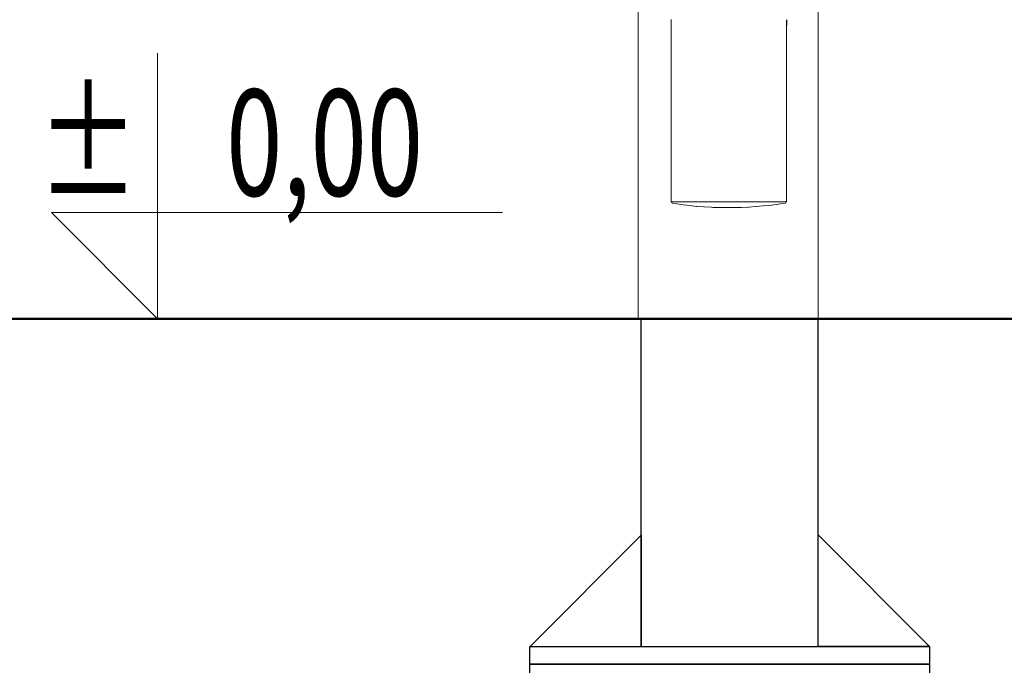
# Model space of a CAD drawing. Units: millimetres. Extents: x 1376 to 3701, y 1159 to 2300.
# Drawn here: x 2567 to 2623, y 1321 to 1358 of the extents above; entities that cross this region are included whole.
import ezdxf
from ezdxf.enums import TextEntityAlignment as Align

# ---------------------------------------------------------------- set-up
doc = ezdxf.new("R2010")
doc.units = ezdxf.units.MM
for name, color, linetype, lineweight in [('0-02 opis', 11, 'Continuous', 0), ('05', 5, 'Continuous', 25), ('1-03 sc zelbet', 3, 'Continuous', 50), ('ProfileEdges_Nr_Pióra__7', 7, 'Continuous', 18)]:
    doc.layers.add(name, color=color, linetype=linetype, lineweight=lineweight)
doc.styles.add('ROMANS', font='romans', dxfattribs={"width": 0.7})

# ---------------------------------------------------------------- blocks, each defined once
blk = doc.blocks.new('*U3')
at = {"ltscale": 0.1}
blk.add_lwpolyline([(65, 20), (-20, 20), (0, 0), (0, 50)], dxfattribs=at)
at = {"style": 'ROMANS', "width": 0.7}
blk.add_attdef('±', text='', height=20, dxfattribs=at).set_placement((-10, 35), align=Align.MIDDLE_CENTER)
blk.add_attdef('WYSOKOSC', text='', height=20, rotation=360, dxfattribs=at).set_placement((5.19, 35), align=Align.MIDDLE_LEFT)

msp = doc.modelspace()

# ---------------------------------------------------------------- linework, layer by layer
at = {"layer": '05'}
for p, q in [((2612.551, 1341.133), (2602.534, 1341.133)), ((2602.534, 1341.133), (2602.534, 1322.633)), ((2612.551, 1322.633), (2612.551, 1341.133)), ((2602.573, 1328.933), (2596.273, 1322.633)), ((2602.573, 1322.633), (2602.573, 1328.933)), ((2612.551, 1324.633), (2612.551, 1328.933)), ((2612.551, 1328.933), (2618.851, 1322.633)), ((2596.26, 1322.633), (2618.851, 1322.633)), ((2596.26, 1321.633), (2596.26, 1322.633)), ((2596.273, 1322.633), (2602.573, 1322.633)), ((2602.534, 1322.633), (2612.551, 1322.633)), ((2618.851, 1322.633), (2612.551, 1322.633)), ((2618.851, 1322.633), (2618.851, 1321.633)), ((2596.257, 1321.633), (2618.851, 1321.633)), ((2596.257, 1321.133), (2596.257, 1321.633)), ((2618.851, 1321.633), (2596.26, 1321.633)), ((2618.851, 1321.633), (2618.851, 1321.133))]:
    msp.add_line(p, q, dxfattribs=at)
at = {"layer": '1-03 sc zelbet'}
msp.add_lwpolyline([(1376.185, 1341.151), (2836.633, 1341.151)], dxfattribs=at)
at = {"layer": 'ProfileEdges_Nr_Pióra__7', "linetype": 'Continuous', "flags": 128}
for points in [[(2602.392, 1359.24), (2602.392, 1341.13)], [(2612.554, 1359.191), (2612.556, 1341.13)], [(2604.249, 1358.062), (2604.249, 1347.762)], [(2610.772, 1357.883), (2610.772, 1358.045)], [(2610.772, 1357.781), (2610.772, 1357.88)], [(2610.772, 1357.745), (2610.772, 1357.779)], [(2610.772, 1357.718), (2610.772, 1357.744)], [(2610.786, 1357.718), (2610.772, 1357.718)], [(2610.772, 1347.762), (2610.772, 1357.718)], [(2610.786, 1357.88), (2610.784, 1358.046)], [(2610.786, 1358.045), (2610.786, 1357.88)], [(2610.786, 1357.779), (2610.786, 1357.88)], [(2610.786, 1357.744), (2610.786, 1357.779)], [(2610.786, 1357.718), (2610.786, 1357.744)], [(2604.249, 1347.762), (2604.291, 1347.762)], [(2604.267, 1347.758), (2604.291, 1347.762)], [(2604.267, 1347.758), (2604.296, 1347.694)], [(2604.391, 1347.762), (2604.298, 1347.762)], [(2604.559, 1347.643), (2604.303, 1347.685)], [(2604.506, 1347.762), (2604.393, 1347.761)], [(2604.506, 1347.762), (2604.6, 1347.762)], [(2604.606, 1347.762), (2604.67, 1347.762)], [(2604.67, 1347.762), (2604.687, 1347.762)], [(2604.754, 1347.762), (2604.687, 1347.762)], [(2604.754, 1347.762), (2604.768, 1347.762)], [(2604.78, 1347.761), (2604.768, 1347.762)], [(2604.801, 1347.761), (2604.78, 1347.761)], [(2604.801, 1347.761), (2604.83, 1347.762)], [(2604.85, 1347.762), (2604.83, 1347.762)], [(2604.85, 1347.762), (2604.878, 1347.76)], [(2604.879, 1347.76), (2604.903, 1347.762)], [(2604.879, 1347.76), (2604.918, 1347.76)], [(2604.918, 1347.76), (2604.93, 1347.759)], [(2604.93, 1347.759), (2604.956, 1347.759)], [(2604.956, 1347.759), (2604.972, 1347.759)], [(2604.972, 1347.759), (2604.996, 1347.759)], [(2604.996, 1347.759), (2605.067, 1347.762)], [(2605.046, 1347.758), (2605.113, 1347.758)], [(2605.073, 1347.762), (2605.111, 1347.762)], [(2605.115, 1347.762), (2605.15, 1347.762)], [(2605.117, 1347.758), (2605.154, 1347.758)], [(2605.15, 1347.762), (2605.261, 1347.762)], [(2605.154, 1347.758), (2605.266, 1347.758)], [(2605.266, 1347.758), (2605.294, 1347.758)], [(2605.294, 1347.762), (2605.268, 1347.762)], [(2605.307, 1347.762), (2605.294, 1347.762)], [(2605.294, 1347.758), (2605.307, 1347.758)], [(2605.307, 1347.762), (2605.347, 1347.762)], [(2605.307, 1347.758), (2605.347, 1347.758)], [(2605.347, 1347.762), (2605.511, 1347.76)], [(2605.347, 1347.762), (2605.508, 1347.762)], [(2605.347, 1347.758), (2605.445, 1347.758)], [(2605.445, 1347.758), (2605.511, 1347.76)], [(2605.583, 1347.762), (2605.508, 1347.762)], [(2605.513, 1347.759), (2605.686, 1347.76)], [(2605.686, 1347.76), (2605.583, 1347.762)], [(2605.7, 1347.76), (2605.724, 1347.762)], [(2605.724, 1347.761), (2605.7, 1347.76)], [(2605.724, 1347.761), (2605.754, 1347.761)], [(2605.782, 1347.761), (2605.754, 1347.761)], [(2605.801, 1347.762), (2605.789, 1347.762)], [(2605.807, 1347.761), (2605.898, 1347.762)], [(2605.898, 1347.762), (2605.911, 1347.762)], [(2606.099, 1347.762), (2605.911, 1347.762)], [(2606.099, 1347.762), (2606.14, 1347.762)], [(2606.14, 1347.762), (2606.177, 1347.762)], [(2606.177, 1347.762), (2606.271, 1347.762)], [(2606.271, 1347.762), (2606.48, 1347.762)], [(2606.48, 1347.762), (2606.546, 1347.762)], [(2606.571, 1347.762), (2606.814, 1347.762)], [(2606.814, 1347.762), (2606.829, 1347.762)], [(2606.829, 1347.762), (2606.926, 1347.762)], [(2606.94, 1347.761), (2606.93, 1347.761)], [(2606.94, 1347.761), (2606.955, 1347.761)], [(2607.163, 1347.761), (2606.961, 1347.761)], [(2607.191, 1347.762), (2607.166, 1347.762)], [(2607.2, 1347.762), (2607.351, 1347.762)], [(2607.351, 1347.762), (2607.365, 1347.761)], [(2607.365, 1347.761), (2607.511, 1347.762)], [(2607.511, 1347.762), (2607.615, 1347.762)], [(2607.615, 1347.762), (2607.65, 1347.762)], [(2607.715, 1347.762), (2607.65, 1347.762)], [(2607.715, 1347.762), (2607.777, 1347.762)], [(2607.777, 1347.762), (2607.791, 1347.762)], [(2607.791, 1347.762), (2607.846, 1347.762)], [(2607.846, 1347.762), (2607.993, 1347.762)], [(2607.993, 1347.762), (2608.019, 1347.762)], [(2608.168, 1347.762), (2608.019, 1347.762)], [(2608.168, 1347.762), (2608.188, 1347.762)], [(2608.168, 1347.762), (2608.183, 1347.76)], [(2608.183, 1347.76), (2608.2, 1347.76)], [(2608.2, 1347.762), (2608.214, 1347.762)], [(2608.2, 1347.76), (2608.214, 1347.76)], [(2608.214, 1347.762), (2608.228, 1347.762)], [(2608.214, 1347.76), (2608.226, 1347.76)], [(2608.226, 1347.76), (2608.4, 1347.76)], [(2608.228, 1347.762), (2608.4, 1347.76)], [(2608.546, 1347.761), (2608.4, 1347.76)], [(2608.619, 1347.76), (2608.546, 1347.761)], [(2608.633, 1347.76), (2608.619, 1347.76)], [(2608.717, 1347.762), (2608.633, 1347.76)], [(2608.799, 1347.762), (2608.717, 1347.762)], [(2608.845, 1347.762), (2608.799, 1347.762)], [(2608.845, 1347.762), (2608.923, 1347.762)], [(2608.923, 1347.762), (2608.962, 1347.762)], [(2609.029, 1347.762), (2608.962, 1347.762)], [(2609.032, 1347.762), (2609.043, 1347.762)], [(2609.043, 1347.762), (2609.065, 1347.761)], [(2609.065, 1347.761), (2609.297, 1347.762)], [(2609.297, 1347.762), (2609.419, 1347.762)], [(2609.419, 1347.762), (2609.429, 1347.762)], [(2609.496, 1347.761), (2609.444, 1347.762)], [(2609.533, 1347.758), (2609.496, 1347.761)], [(2609.576, 1347.758), (2609.533, 1347.758)], [(2609.54, 1347.762), (2609.652, 1347.762)], [(2609.576, 1347.758), (2609.648, 1347.759)], [(2609.648, 1347.759), (2609.684, 1347.759)], [(2609.652, 1347.762), (2609.675, 1347.762)], [(2609.691, 1347.762), (2609.675, 1347.762)], [(2609.684, 1347.759), (2609.695, 1347.759)], [(2609.76, 1347.762), (2609.691, 1347.762)], [(2609.695, 1347.759), (2609.814, 1347.76)], [(2609.76, 1347.762), (2609.814, 1347.76)], [(2609.87, 1347.761), (2609.827, 1347.76)], [(2609.871, 1347.761), (2609.909, 1347.762)], [(2609.909, 1347.762), (2609.948, 1347.762)], [(2609.958, 1347.762), (2610.028, 1347.762)], [(2610.028, 1347.762), (2610.126, 1347.762)], [(2610.351, 1347.762), (2610.137, 1347.762)], [(2610.196, 1347.604), (2610.534, 1347.656)], [(2610.418, 1347.762), (2610.351, 1347.762)], [(2610.516, 1347.762), (2610.418, 1347.762)], [(2610.516, 1347.762), (2610.534, 1347.761)], [(2610.534, 1347.761), (2610.546, 1347.76)], [(2610.534, 1347.656), (2610.546, 1347.658)], [(2610.546, 1347.76), (2610.608, 1347.762)], [(2610.634, 1347.758), (2610.546, 1347.76)], [(2610.546, 1347.658), (2610.718, 1347.685)], [(2610.608, 1347.762), (2610.63, 1347.762)], [(2610.63, 1347.762), (2610.748, 1347.761)], [(2610.748, 1347.761), (2610.725, 1347.694)], [(2610.748, 1347.761), (2610.772, 1347.762)], [(2604.57, 1347.641), (2604.559, 1347.643)], [(2604.828, 1347.598), (2604.57, 1347.641)], [(2604.828, 1347.598), (2604.918, 1347.587)], [(2604.918, 1347.587), (2604.93, 1347.585)], [(2604.93, 1347.585), (2605.125, 1347.562)], [(2605.125, 1347.562), (2605.295, 1347.543)], [(2605.295, 1347.543), (2605.307, 1347.541)], [(2605.307, 1347.541), (2605.665, 1347.501)], [(2605.687, 1347.5), (2605.665, 1347.501)], [(2605.7, 1347.499), (2605.687, 1347.5)], [(2605.7, 1347.499), (2606.091, 1347.475)], [(2606.091, 1347.475), (2606.104, 1347.474)], [(2606.104, 1347.474), (2606.506, 1347.447)], [(2606.506, 1347.447), (2606.519, 1347.446)], [(2606.519, 1347.446), (2606.599, 1347.441)], [(2606.599, 1347.441), (2606.628, 1347.443)], [(2606.655, 1347.441), (2606.628, 1347.443)], [(2606.927, 1347.441), (2606.655, 1347.441)], [(2606.655, 1347.441), (2606.927, 1347.439)], [(2606.94, 1347.441), (2606.927, 1347.441)], [(2606.927, 1347.439), (2606.94, 1347.439)], [(2607.188, 1347.441), (2606.94, 1347.441)], [(2606.94, 1347.439), (2607.352, 1347.436)], [(2607.352, 1347.436), (2607.365, 1347.436)], [(2607.365, 1347.436), (2607.777, 1347.434)], [(2607.791, 1347.434), (2607.777, 1347.434)], [(2608.14, 1347.43), (2607.791, 1347.434)], [(2608.201, 1347.433), (2608.14, 1347.43)], [(2608.214, 1347.434), (2608.201, 1347.433)], [(2608.619, 1347.455), (2608.214, 1347.434)], [(2608.619, 1347.455), (2608.633, 1347.457)], [(2608.633, 1347.457), (2608.646, 1347.457)], [(2609.03, 1347.488), (2608.646, 1347.457)], [(2609.043, 1347.489), (2609.03, 1347.488)], [(2609.429, 1347.521), (2609.043, 1347.489)], [(2609.442, 1347.522), (2609.429, 1347.521)], [(2609.815, 1347.553), (2609.442, 1347.522)], [(2609.827, 1347.554), (2609.815, 1347.553)], [(2609.924, 1347.562), (2609.827, 1347.554)], [(2609.924, 1347.562), (2610.184, 1347.602)], [(2610.184, 1347.602), (2610.196, 1347.604)], [(2602.428, 1341.13), (2602.392, 1341.13)], [(2602.428, 1341.13), (2602.499, 1341.13)], [(2602.499, 1341.13), (2602.605, 1341.13)], [(2602.745, 1341.13), (2602.605, 1341.13)], [(2602.745, 1341.13), (2602.918, 1341.13)], [(2603.123, 1341.13), (2602.918, 1341.13)], [(2603.123, 1341.13), (2603.359, 1341.13)], [(2603.359, 1341.13), (2603.623, 1341.13)], [(2603.623, 1341.13), (2603.915, 1341.13)], [(2603.915, 1341.13), (2604.231, 1341.13)], [(2604.231, 1341.13), (2604.57, 1341.13)], [(2604.57, 1341.13), (2604.93, 1341.13)], [(2604.93, 1341.13), (2605.307, 1341.13)], [(2605.7, 1341.13), (2605.307, 1341.13)], [(2606.104, 1341.13), (2605.7, 1341.13)], [(2606.104, 1341.13), (2606.519, 1341.13)], [(2606.519, 1341.13), (2606.94, 1341.13)], [(2607.365, 1341.13), (2606.94, 1341.13)], [(2607.365, 1341.13), (2607.791, 1341.13)], [(2607.791, 1341.13), (2608.214, 1341.13)], [(2608.214, 1341.13), (2608.633, 1341.13)], [(2608.633, 1341.13), (2609.043, 1341.13)], [(2609.043, 1341.13), (2609.442, 1341.13)], [(2609.442, 1341.13), (2609.827, 1341.13)], [(2609.827, 1341.13), (2610.196, 1341.13)], [(2610.196, 1341.13), (2610.546, 1341.13)], [(2610.546, 1341.13), (2610.874, 1341.13)], [(2610.874, 1341.13), (2611.178, 1341.13)], [(2611.178, 1341.13), (2611.456, 1341.13)], [(2611.706, 1341.13), (2611.456, 1341.13)], [(2611.706, 1341.13), (2611.927, 1341.13)], [(2611.927, 1341.13), (2612.116, 1341.13)], [(2612.116, 1341.13), (2612.273, 1341.13)], [(2612.273, 1341.13), (2612.396, 1341.13)], [(2612.396, 1341.13), (2612.485, 1341.13)], [(2612.485, 1341.13), (2612.538, 1341.13)], [(2612.556, 1341.13), (2612.538, 1341.13)]]:
    msp.add_lwpolyline(points, dxfattribs=at)

# ---------------------------------------------------------------- block references
at = {"layer": '0-02 opis'}
ref = msp.add_blockref('*U3', (2575.222, 1341.151), dxfattribs=dict(at, xscale=0.3, yscale=0.3, zscale=0.3))
ref.add_attrib('±', '%%P', dxfattribs={"layer": '0', "height": 6, "rotation": 360, "style": 'ROMANS', "width": 0.7}).set_placement((2574.163, 1348.102), align=Align.RIGHT)
ref.add_attrib('WYSOKOSC', '0,00', dxfattribs={"layer": '0', "height": 6, "rotation": 360, "style": 'ROMANS', "width": 0.7}).set_placement((2590.231, 1348.102), align=Align.RIGHT)

doc.saveas('drawing.dxf')
